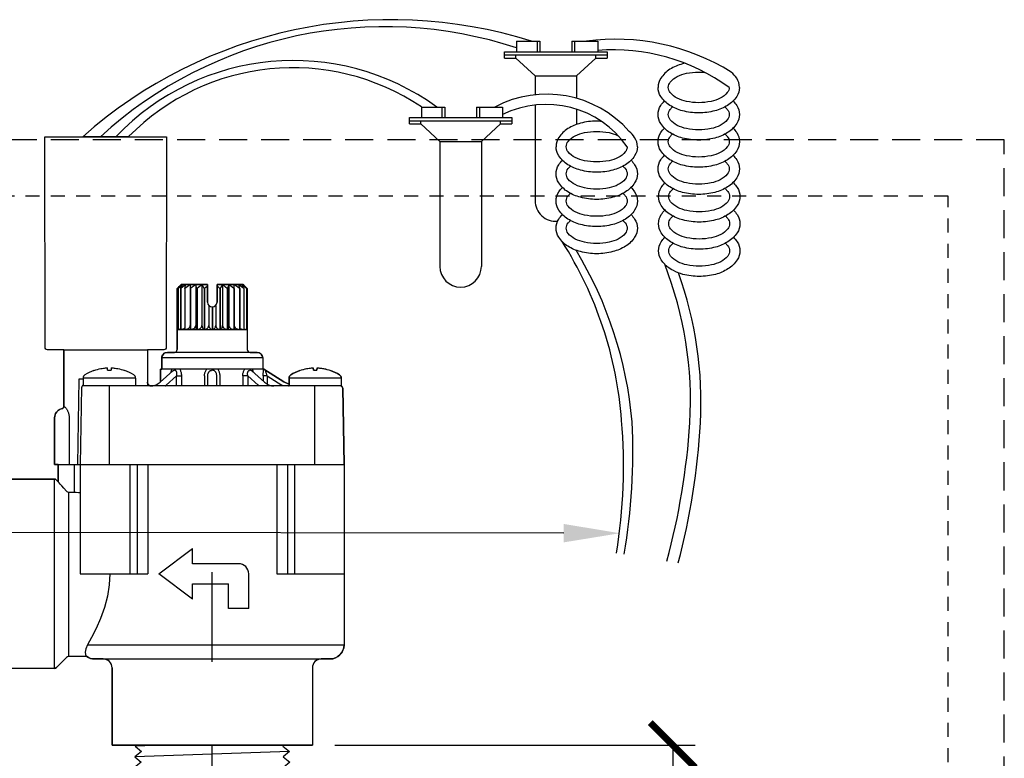
# Model space of a CAD drawing. Extents: x -2 to 114, y -6 to 28.
# Drawn here: x 105 to 114, y 21 to 28 of the extents above; entities that cross this region are included whole.
import ezdxf
from ezdxf import colors
from ezdxf.entities.mleader import LeaderData, LeaderLine
from ezdxf.enums import TextEntityAlignment as Align
from ezdxf.math import Vec2, Vec3

# ---------------------------------------------------------------- set-up
doc = ezdxf.new("R2010")
doc.units = 0
doc.header["$MEASUREMENT"] = 0
doc.linetypes.add('HIDDEN2', pattern=[0.1875, 0.125, -0.0625])
for name, color, linetype in [('HI-DETL-FINE', 249, 'Continuous'), ('HI-DETL-THIN', 1, 'Continuous'), ('HI-DIMS', 1, 'Continuous'), ('HI-PROD-FINE', 249, 'Continuous'), ('HI-PROD-OTLN', 3, 'Continuous'), ('HI-TEXT-STND', 2, 'Continuous')]:
    doc.layers.add(name, color=color, linetype=linetype)
doc.layers.add('HI-NPLT', color=252, linetype='HIDDEN2', plot=False)
doc.layers.add('REF', color=5, linetype='Continuous', plot=False)
doc.styles.add('HUNTER', font='ARIALN.TTF')
doc.styles.get("Standard").update_dxf_attribs({"font": 'arial.ttf'})
doc.dimstyles.new('HUNTER-METRIC', dxfattribs={"dimtxt": 0.125, "dimasz": 0.1, "dimexe": 0.05, "dimexo": 0.05, "dimgap": 0.09, "dimtad": 0, "dimtoh": 1, "dimdec": 3, "dimzin": 3, "dimdsep": 46, "dimlunit": 4, "dimtxsty": 'HUNTER', "dimblk": 'ARCHTICK', "dimcen": 0.1, "dimclrd": 249, "dimclre": 249, "dimclrt": 1, "dimadec": 4, "dimazin": 2, "dimtfac": 1, "dimtdec": 3, "dimtofl": 0, "dimtmove": 2, "dimatfit": 0, "dimfxl": 1, "dimfrac": 2, "dimtolj": 1, "dimtzin": 0, "dimarcsym": 0})

# ---------------------------------------------------------------- blocks, each defined once
blk = doc.blocks.new('_ARCHTICK')
at = {"color": 0, "linetype": 'ByBlock', "const_width": 0.15}
blk.add_lwpolyline([(-0.5, -0.5), (0.5, 0.5)], dxfattribs=at)
blk = doc.blocks.new('*D49')
at = {"layer": 'Defpoints', "color": 0, "transparency": 16777216}
for p in [(107.7315, 21.1027), (110.9442, 21.1027), (109.394, 8.3182)]:
    blk.add_point(p, dxfattribs=at)
at = {"layer": 'HI-DIMS', "color": 249, "lineweight": -2, "transparency": 16777216}
for p, q in [((107.9315, 21.1027), (111.1442, 21.1027)), ((110.9442, 21.1027), (110.9442, 20.8838)), ((110.9442, 8.3182), (110.9442, 12.4415)), ((109.594, 8.3182), (111.1442, 8.3182))]:
    blk.add_line(p, q, dxfattribs=at)
at = {"layer": 'HI-DIMS', "color": 249, "lineweight": -2, "transparency": 16777216, "xscale": 0.4, "yscale": 0.4, "zscale": 0.4}
for p, rotation in [((110.9442, 21.1027), 90), ((110.9442, 8.3182), 270)]:
    blk.add_blockref('_ARCHTICK', p, dxfattribs=dict(at, rotation=rotation))
at = {"layer": 'HI-DIMS', "color": 1, "transparency": 16777216, "insert": (110.889, 16.6626), "char_height": 0.5, "width": 8.12404, "attachment_point": 5, "rotation": 90, "style": 'HUNTER'}
blk.add_mtext('\\A1;MIN. 6" [15 CM] ABOVE LOWEST EMITTER OR AS REQUIRED BY LOCAL CODE', dxfattribs=at)
blk = doc.blocks.new('_TagCircle')
at = {"color": 0, "linetype": 'ByBlock', "lineweight": -2, "transparency": 16777216}
blk.add_circle((0, 0), 0.125, dxfattribs=at)
at = {"color": 0, "transparency": 16777216, "style": 'HUNTER'}
blk.add_attdef('TAGNUMBER', text='', height=0.125, dxfattribs=at).set_placement((0, -0.0625), align=Align.CENTER)

msp = doc.modelspace()

# ---------------------------------------------------------------- linework, layer by layer
at = {"layer": 'HI-DETL-FINE', "linetype": 'Continuous', "lineweight": 15}
msp.add_line((106.2431, 21.7199), (107.4361, 21.7199), dxfattribs=at)
at = {"layer": 'HI-DETL-FINE'}
for points in [[(106.2431, 21.7199), (106.1779, 21.6546), (106.2268, 21.6179), (106.1679, 21.5695), (106.2238, 21.5227), (106.1649, 21.4742), (106.2208, 21.4274), (106.162, 21.3798), (106.2179, 21.3322), (106.159, 21.2837), (106.2149, 21.237), (106.156, 21.1885), (106.2119, 21.1417), (106.153, 21.0933), (106.209, 21.0465), (106.1501, 20.998), (106.206, 20.9512), (106.1471, 20.9028), (106.1911, 20.8543), (106.1456, 20.8076)], [(106.1779, 21.6546), (107.471, 21.6841)], [(107.4361, 21.7199), (107.471, 21.6841), (107.4509, 21.6652), (107.5099, 21.6171), (107.4539, 21.57), (107.5128, 21.5218), (107.4569, 21.4747), (107.5158, 21.4266), (107.4598, 21.3795), (107.5188, 21.3314), (107.4628, 21.2843), (107.5217, 21.2361), (107.4658, 21.189), (107.5247, 21.1409), (107.4687, 21.0938), (107.5276, 21.0457), (107.4717, 20.9985), (107.5306, 20.9504), (107.4751, 20.9024), (107.5336, 20.8552)], [(107.5099, 21.6171), (106.1679, 21.5695)], [(106.1649, 21.4742), (107.5128, 21.5218)], [(107.5158, 21.4266), (106.162, 21.3798)], [(107.5188, 21.3314), (106.159, 21.2837)], [(107.5217, 21.2361), (106.156, 21.1885)], [(107.5247, 21.1409), (106.153, 21.0933)], [(107.5276, 21.0457), (106.1501, 20.998)]]:
    msp.add_lwpolyline(points, dxfattribs=at)
at = {"layer": 'HI-DETL-THIN'}
for p, q in [((109.5525, 27.3819), (109.5525, 27.2874)), ((109.5525, 27.3819), (109.7604, 27.3819)), ((109.7352, 27.3819), (109.7352, 27.2874)), ((109.7604, 27.3819), (109.7604, 27.2874)), ((110.0439, 27.3819), (110.277, 27.3819)), ((110.0439, 27.3819), (110.0439, 27.2874)), ((110.0691, 27.3819), (110.0691, 27.2874)), ((110.277, 27.3819), (110.277, 27.2874)), ((109.4453, 27.2307), (109.4453, 27.2874)), ((109.4453, 27.2874), (110.3589, 27.2874)), ((109.4453, 27.2591), (110.3589, 27.2591)), ((109.4453, 27.2307), (109.5468, 27.2307)), ((109.5468, 27.2307), (109.5468, 27.2591)), ((109.7172, 27.0732), (109.5468, 27.2307)), ((110.087, 27.0732), (110.2575, 27.2307)), ((110.2575, 27.2307), (110.2575, 27.2591)), ((110.2575, 27.2307), (110.3589, 27.2307)), ((110.3589, 27.2874), (110.3589, 27.2307)), ((109.7172, 27.0732), (109.7172, 26.9034)), ((109.7172, 27.0732), (110.087, 27.0732)), ((110.087, 27.0732), (110.087, 26.8716)), ((108.7034, 26.7943), (108.9114, 26.7943)), ((108.7034, 26.7943), (108.7034, 26.6998)), ((108.8862, 26.7943), (108.8862, 26.6998)), ((108.9114, 26.7943), (108.9114, 26.6998)), ((109.1949, 26.7943), (109.1949, 26.6998)), ((109.1949, 26.7943), (109.428, 26.7943)), ((109.2201, 26.7943), (109.2201, 26.6998)), ((109.428, 26.7943), (109.428, 26.6998)), ((109.7172, 26.8117), (109.7172, 25.9602)), ((110.087, 26.7748), (110.087, 26.6391)), ((108.5963, 26.6998), (109.5099, 26.6998)), ((108.5963, 26.6431), (108.5963, 26.6998)), ((109.5099, 26.6998), (109.5099, 26.6431)), ((108.5963, 26.6714), (109.5099, 26.6714)), ((108.5963, 26.6431), (108.6978, 26.6431)), ((108.6978, 26.6431), (108.6978, 26.6714)), ((108.8682, 26.4856), (108.6978, 26.6431)), ((109.238, 26.4856), (109.4085, 26.6431)), ((109.4085, 26.6431), (109.4085, 26.6714)), ((109.4085, 26.6431), (109.5099, 26.6431)), ((108.8682, 26.4856), (109.238, 26.4856)), ((108.8682, 26.4856), (108.8682, 25.3726)), ((109.238, 26.4856), (109.238, 25.3726))]:
    msp.add_line(p, q, dxfattribs=at)
for points in [[(111.0535, 27.184, 0.009996), (111.0311, 27.1787, 0.076738), (110.9196, 27.1305, 0.10715), (110.8377, 27.0504, 0.146762), (110.8134, 26.9694)], [(111.4473, 26.9694, -0.173871), (111.4307, 26.9231, -0.104353), (111.3678, 26.8728, -0.065282), (111.2857, 26.8442, -0.051428), (111.176, 26.8328, -0.051428), (111.0662, 26.8442, -0.065282), (110.9841, 26.8728, -0.104353), (110.9212, 26.9231, -0.173871), (110.9046, 26.9694, -0.173871), (110.9212, 27.0158, -0.104353), (110.9841, 27.066, -0.065282), (111.0662, 27.0947, -0.051428), (111.176, 27.106, -0.025778), (111.2313, 27.1031, -0.025778)], [(111.5385, 26.9694, 0.146762), (111.5143, 27.0504, 0.06775), (111.4663, 27.1053, 0.076738)], [(111.5385, 26.9694, -0.146762), (111.5143, 26.8885, -0.10715), (111.4323, 26.8083, -0.076738), (111.3208, 26.7602, -0.063733), (111.176, 26.7416, -0.063733), (111.0311, 26.7602, -0.076738), (110.9196, 26.8083, -0.10715), (110.8377, 26.8885, -0.146762), (110.8134, 26.9694, -0.146762)], [(111.5385, 26.727, -0.146762), (111.5143, 26.6461, -0.10715), (111.4323, 26.566, -0.076738), (111.3208, 26.5178, -0.063733), (111.176, 26.4992, -0.063733), (111.0311, 26.5178, -0.076738), (110.9196, 26.566, -0.10715), (110.8377, 26.6461, -0.146762), (110.8134, 26.727, -0.146762), (110.8377, 26.808, -0.04791), (110.8701, 26.8482, -0.076738)], [(111.4473, 26.727, -0.173871), (111.4307, 26.6807, -0.104353), (111.3678, 26.6305, -0.065282), (111.2857, 26.6018, -0.051428), (111.176, 26.5905, -0.051428), (111.0662, 26.6018, -0.065282), (110.9841, 26.6305, -0.104353), (110.9212, 26.6807, -0.173871), (110.9046, 26.727, -0.173871), (110.9212, 26.7734, -0.038842), (110.9422, 26.7952, -0.065282)], [(111.4097, 26.7952, -0.038842), (111.4307, 26.7734, -0.173871), (111.4473, 26.727, -0.173871)], [(111.4818, 26.8482, -0.04791), (111.5143, 26.808, -0.146762), (111.5385, 26.727, -0.146762)], [(110.3124, 26.6641, 0.052841), (110.2664, 26.6683, 0.063733), (110.1215, 26.6498, 0.076738), (110.01, 26.6016, 0.10715), (109.9281, 26.5215, 0.146762), (109.9038, 26.4405, 0.146762)], [(111.5385, 26.4847, -0.146762), (111.5143, 26.4037, -0.10715), (111.4323, 26.3236, -0.076738), (111.3208, 26.2754, -0.063733), (111.176, 26.2569, -0.063733), (111.0311, 26.2754, -0.076738), (110.9196, 26.3236, -0.10715), (110.8377, 26.4037, -0.146762), (110.8134, 26.4847, -0.146762), (110.8377, 26.5656, -0.04791), (110.8701, 26.6059, -0.076738)], [(111.4818, 26.6059, -0.04791), (111.5143, 26.5656, -0.146762), (111.5385, 26.4847, -0.146762)], [(110.5377, 26.4405, -0.173871), (110.5211, 26.3942, -0.104353), (110.4583, 26.344, -0.065282), (110.3761, 26.3153, -0.051428), (110.2664, 26.304, -0.051428), (110.1567, 26.3153, -0.065282), (110.0745, 26.344, -0.104353), (110.0116, 26.3942, -0.173871), (109.995, 26.4405, -0.173871), (110.0116, 26.4869, -0.104353), (110.0745, 26.5371, -0.065282), (110.1567, 26.5658, -0.051428), (110.2664, 26.5771, -0.051428), (110.3761, 26.5658, -0.059594), (110.4514, 26.5405, -0.104353)], [(110.6289, 26.4405, 0.146762), (110.6047, 26.5215, 0.06775), (110.5567, 26.5764, 0.076738)], [(111.4473, 26.4847, -0.173871), (111.4307, 26.4383, -0.104353), (111.3678, 26.3881, -0.065282), (111.2857, 26.3594, -0.051428), (111.176, 26.3481, -0.051428), (111.0662, 26.3594, -0.065282), (110.9841, 26.3881, -0.104353), (110.9212, 26.4383, -0.173871), (110.9046, 26.4847, -0.173871), (110.9212, 26.531, -0.038842), (110.9422, 26.5528, -0.065282)], [(111.4097, 26.5528, -0.038842), (111.4307, 26.531, -0.173871), (111.4473, 26.4847, -0.173871)], [(110.6289, 26.4405, -0.146762), (110.6047, 26.3596, -0.10715), (110.5228, 26.2795, -0.076738), (110.4112, 26.2313, -0.063733), (110.2664, 26.2128, -0.063733), (110.1215, 26.2313, -0.076738), (110.01, 26.2795, -0.10715), (109.9281, 26.3596, -0.146762), (109.9038, 26.4405, -0.146762)], [(111.5385, 26.2423, -0.146762), (111.5143, 26.1614, -0.10715), (111.4323, 26.0812, -0.076738), (111.3208, 26.033, -0.063733), (111.176, 26.0145, -0.063733), (111.0311, 26.033, -0.076738), (110.9196, 26.0812, -0.10715), (110.8377, 26.1614, -0.146762), (110.8134, 26.2423, -0.146762), (110.8377, 26.3232, -0.04791), (110.8701, 26.3635, -0.076738)], [(111.4818, 26.3635, -0.04791), (111.5143, 26.3232, -0.146762), (111.5385, 26.2423, -0.146762)], [(110.6289, 26.1982, -0.146762), (110.6047, 26.1172, -0.10715), (110.5228, 26.0371, -0.076738), (110.4112, 25.9889, -0.063733), (110.2664, 25.9704, -0.063733), (110.1215, 25.9889, -0.076738), (110.01, 26.0371, -0.10715), (109.9281, 26.1172, -0.146762), (109.9038, 26.1982, -0.146762), (109.9281, 26.2791, -0.04791), (109.9605, 26.3194, -0.076738)], [(110.5377, 26.1982, -0.173871), (110.5211, 26.1518, -0.104353), (110.4583, 26.1016, -0.065282), (110.3761, 26.0729, -0.051428), (110.2664, 26.0616, -0.051428), (110.1567, 26.0729, -0.065282), (110.0745, 26.1016, -0.104353), (110.0116, 26.1518, -0.173871), (109.995, 26.1982, -0.173871), (110.0116, 26.2445, -0.038842), (110.0326, 26.2663, -0.065282)], [(110.5002, 26.2663, -0.038842), (110.5211, 26.2445, -0.173871), (110.5377, 26.1982, -0.173871)], [(110.5722, 26.3194, -0.04791), (110.6047, 26.2791, -0.146762), (110.6289, 26.1982, -0.146762)], [(111.4473, 26.2423, -0.173871), (111.4307, 26.196, -0.104353), (111.3678, 26.1457, -0.065282), (111.2857, 26.117, -0.051428), (111.176, 26.1057, -0.051428), (111.0662, 26.117, -0.065282), (110.9841, 26.1457, -0.104353), (110.9212, 26.196, -0.173871), (110.9046, 26.2423, -0.173871), (110.9212, 26.2886, -0.038842), (110.9422, 26.3104, -0.065282)], [(111.4097, 26.3104, -0.038842), (111.4307, 26.2886, -0.173871), (111.4473, 26.2423, -0.173871)], [(110.6289, 25.9558, -0.146762), (110.6047, 25.8749, -0.10715), (110.5228, 25.7947, -0.076738), (110.4112, 25.7465, -0.063733), (110.2664, 25.728, -0.063733), (110.1215, 25.7465, -0.076738), (110.01, 25.7947, -0.10715), (109.9281, 25.8749, -0.146762), (109.9038, 25.9558, -0.146762), (109.9281, 26.0367, -0.04791), (109.9605, 26.077, -0.076738)], [(110.5722, 26.077, -0.04791), (110.6047, 26.0367, -0.146762), (110.6289, 25.9558, -0.146762)], [(111.5427, 25.9957, -0.146762), (111.5185, 25.9148, -0.10715), (111.4365, 25.8346, -0.076738), (111.325, 25.7864, -0.063733), (111.1802, 25.7679, -0.063733), (111.0353, 25.7864, -0.076738), (110.9238, 25.8346, -0.10715), (110.8419, 25.9148, -0.146762), (110.8176, 25.9957, -0.146762), (110.8419, 26.0766, -0.04791), (110.8743, 26.1169, -0.076738)], [(111.486, 26.1169, -0.04791), (111.5185, 26.0766, -0.146762), (111.5427, 25.9957, -0.146762)], [(110.5377, 25.9558, -0.173871), (110.5211, 25.9095, -0.104353), (110.4583, 25.8592, -0.065282), (110.3761, 25.8305, -0.051428), (110.2664, 25.8192, -0.051428), (110.1567, 25.8305, -0.065282), (110.0745, 25.8592, -0.104353), (110.0116, 25.9095, -0.173871), (109.995, 25.9558, -0.173871), (110.0116, 26.0021, -0.038842), (110.0326, 26.0239, -0.065282)], [(110.5002, 26.0239, -0.038842), (110.5211, 26.0021, -0.173871), (110.5377, 25.9558, -0.173871)], [(111.4515, 25.9957, -0.173871), (111.4349, 25.9494, -0.104353), (111.372, 25.8991, -0.065282), (111.2899, 25.8704, -0.051428), (111.1802, 25.8591, -0.051428), (111.0704, 25.8704, -0.065282), (110.9883, 25.8991, -0.104353), (110.9254, 25.9494, -0.173871), (110.9088, 25.9957, -0.173871), (110.9254, 26.042, -0.038842), (110.9464, 26.0638, -0.065282)], [(111.4139, 26.0638, -0.038842), (111.4349, 26.042, -0.173871), (111.4515, 25.9957, -0.173871)], [(110.6289, 25.7134, -0.146762), (110.6047, 25.6325, -0.10715), (110.5228, 25.5523, -0.076738), (110.4112, 25.5042, -0.063733), (110.2664, 25.4856, -0.063733), (110.1215, 25.5042, -0.076738), (110.01, 25.5523, -0.10715), (109.9281, 25.6325, -0.146762), (109.9038, 25.7134, -0.146762), (109.9281, 25.7944, -0.04791), (109.9605, 25.8346, -0.076738)], [(110.5722, 25.8346, -0.04791), (110.6047, 25.7944, -0.146762), (110.6289, 25.7134, -0.146762)], [(111.5427, 25.7533, -0.146762), (111.5185, 25.6724, -0.10715), (111.4365, 25.5923, -0.076738), (111.325, 25.5441, -0.063733), (111.1802, 25.5255, -0.063733), (111.0353, 25.5441, -0.076738), (110.9238, 25.5923, -0.10715), (110.8419, 25.6724, -0.146762), (110.8176, 25.7533, -0.146762), (110.8419, 25.8343, -0.04791), (110.8743, 25.8745, -0.076738)], [(111.4515, 25.7533, -0.173871), (111.4349, 25.707, -0.104353), (111.372, 25.6568, -0.065282), (111.2899, 25.6281, -0.051428), (111.1802, 25.6167, -0.051428), (111.0704, 25.6281, -0.065282), (110.9883, 25.6568, -0.104353), (110.9254, 25.707, -0.173871), (110.9088, 25.7533, -0.173871), (110.9254, 25.7997, -0.038842), (110.9464, 25.8214, -0.065282)], [(111.4139, 25.8214, -0.038842), (111.4349, 25.7997, -0.173871), (111.4515, 25.7533, -0.173871)], [(111.486, 25.8745, -0.04791), (111.5185, 25.8343, -0.146762), (111.5427, 25.7533, -0.146762)], [(110.5377, 25.7134, -0.173871), (110.5211, 25.6671, -0.104353), (110.4583, 25.6168, -0.065282), (110.3761, 25.5882, -0.051428), (110.2664, 25.5768, -0.051428), (110.1567, 25.5882, -0.065282), (110.0745, 25.6168, -0.104353), (110.0116, 25.6671, -0.173871), (109.995, 25.7134, -0.173871), (110.0116, 25.7597, -0.038842), (110.0326, 25.7815, -0.065282)], [(110.5002, 25.7815, -0.038842), (110.5211, 25.7597, -0.173871), (110.5377, 25.7134, -0.173871)], [(110.8729, 25.3912, -0.046055), (110.8419, 25.43, -0.146762), (110.8176, 25.5109, -0.146762), (110.8419, 25.5919, -0.04791), (110.8743, 25.6321)], [(111.486, 25.6321, -0.04791), (111.5185, 25.5919, -0.146762), (111.5427, 25.5109, -0.146762)], [(111.4515, 25.5109, -0.173871), (111.4349, 25.4646, -0.104353), (111.372, 25.4144, -0.065282), (111.2899, 25.3857, -0.051428), (111.1802, 25.3744, -0.051428), (111.0704, 25.3857, -0.065282), (110.9883, 25.4144, -0.104353), (110.9254, 25.4646, -0.173871), (110.9088, 25.5109, -0.173871), (110.9254, 25.5573, -0.038842), (110.9464, 25.5791, -0.065282)], [(111.4139, 25.5791, -0.038842), (111.4349, 25.5573, -0.173871), (111.4515, 25.5109, -0.173871)], [(111.5427, 25.5109, -0.146762), (111.5185, 25.43, -0.10715), (111.4365, 25.3499, -0.076738), (111.325, 25.3017, -0.063733), (111.1802, 25.2832, -0.063733), (111.0353, 25.3017, -0.115623), (110.8745, 25.3864, -0.025874)]]:
    msp.add_lwpolyline(points, format="xyb", dxfattribs=at)
for centre, radius, start, end in [((108.4377, 23.4197), 4.1536, 72.54344, 131.52575), ((108.3736, 23.7523), 3.7581, 71.71912, 132.35021), ((110.4353, 25.4458), 1.9536, 58.14918, 97.68159), ((110.4125, 25.5389), 1.7656, 54.11721, 94.40081), ((107.5626, 25.033), 2.1761, 54.03313, 136.53615), ((107.5577, 25.0924), 2.0519, 56.04315, 135.51117), ((109.8194, 25.9247), 0.984, 41.474, 117.91137), ((109.8169, 25.9395), 0.8778, 34.80205, 116.30171), ((109.9021, 25.9602), 0.1849, 180, 274.85354), ((107.0264, 23.7336), 3.4726, 4.39099, 32.41182), ((107.0575, 23.6829), 3.5372, 4.92088, 31.22418), ((109.0531, 25.3726), 0.1849, 180, 0), ((107.7386, 24.1697), 3.3639, 356.71926, 21.29119), ((107.7795, 24.1623), 3.4165, 356.89412, 19.70161), ((105.6037, 23.5961), 4.9017, 350.83976, 4.71931), ((105.2322, 23.7144), 5.3564, 350.22347, 2.91027), ((104.8255, 24.3868), 6.2849, 344.84212, 356.26317), ((104.8946, 24.3362), 6.3067, 345.21912, 356.73721)]:
    msp.add_arc(centre, radius, start, end, dxfattribs=at)
at = {"layer": 'HI-NPLT', "ltscale": 2}
msp.add_lwpolyline([(84.9, 26.5), (84.9, -2.5), (113.9, -2.5), (113.9, 26.5)], close=True, dxfattribs=at)
at = {"layer": 'HI-NPLT'}
msp.add_lwpolyline([(85.4, 26), (85.4, -2), (113.4, -2), (113.4, 26)], close=True, dxfattribs=at)
at = {"layer": 'HI-PROD-FINE'}
for p, q in [((106.5303, 25.179), (106.562, 25.2107)), ((106.5542, 25.1997), (106.5638, 25.2107)), ((106.7965, 25.2107), (106.562, 25.2107)), ((106.643, 25.2107), (106.643, 25.1752)), ((106.6915, 25.2107), (106.6915, 24.8463)), ((106.7474, 25.2107), (106.7474, 24.8463)), ((106.7965, 25.0532), (106.7965, 25.2107)), ((106.8815, 25.2107), (106.8815, 25.0532)), ((107.116, 25.2107), (106.8815, 25.2107)), ((106.9304, 25.2107), (106.9304, 24.8463)), ((106.9863, 25.2107), (106.9863, 24.8463)), ((107.0348, 25.1752), (107.0348, 25.2107)), ((107.1263, 25.1997), (107.1143, 25.2107)), ((107.1478, 25.179), (107.116, 25.2107)), ((106.5394, 25.1879), (106.5265, 25.1752)), ((106.5265, 25.1752), (106.5265, 24.6307)), ((106.534, 25.1752), (106.5346, 25.1752)), ((106.534, 25.1752), (106.534, 24.8107)), ((106.5346, 25.1752), (106.5346, 24.8107)), ((106.5568, 25.1752), (106.558, 25.1752)), ((106.5568, 25.1752), (106.5568, 24.8107)), ((106.558, 25.1752), (106.558, 24.8107)), ((106.5938, 25.1752), (106.5954, 25.1752)), ((106.5938, 25.1752), (106.5938, 24.8107)), ((106.5954, 25.1752), (106.5954, 24.8107)), ((106.643, 25.1752), (106.6451, 25.1752)), ((106.643, 25.1752), (106.643, 24.8107)), ((106.6451, 25.1752), (106.6451, 24.8107)), ((106.7021, 25.1752), (106.7045, 25.1752)), ((106.7021, 25.1752), (106.7021, 24.8107)), ((106.7045, 25.1752), (106.7045, 24.8107)), ((106.768, 25.1752), (106.7706, 25.1752)), ((106.768, 25.1752), (106.768, 24.8107)), ((106.7706, 25.1752), (106.7706, 24.8107)), ((106.9071, 25.1752), (106.9097, 25.1752)), ((106.9071, 25.1752), (106.9071, 24.8107)), ((106.9097, 25.1752), (106.9097, 24.8107)), ((106.9733, 25.1752), (106.9757, 25.1752)), ((106.9733, 25.1752), (106.9733, 24.8107)), ((106.9757, 25.1752), (106.9757, 24.8107)), ((107.0328, 25.1752), (107.0348, 25.1752)), ((107.0328, 25.1752), (107.0328, 24.8107)), ((107.0348, 25.1752), (107.0348, 24.8107)), ((107.0805, 25.1879), (107.0841, 25.1752)), ((107.0825, 25.1752), (107.0841, 25.1752)), ((107.0825, 25.1752), (107.0825, 24.8107)), ((107.0841, 25.1752), (107.0841, 24.8107)), ((107.12, 25.1752), (107.1211, 25.1752)), ((107.12, 25.1752), (107.12, 24.8107)), ((107.1211, 25.1752), (107.1211, 24.8107)), ((107.1434, 25.1752), (107.144, 25.1752)), ((107.1434, 25.1752), (107.1434, 24.8107)), ((107.144, 25.1752), (107.144, 24.8107)), ((107.1515, 25.1752), (107.1515, 24.6307)), ((106.8079, 25.0244), (106.8079, 24.8463)), ((106.8699, 25.024), (106.8699, 24.8463)), ((106.8376, 25.0108), (106.8376, 24.8107)), ((106.8402, 25.0108), (106.8402, 24.8107)), ((106.5265, 24.8107), (106.5339, 24.8117)), ((106.5265, 24.8107), (106.534, 24.8107)), ((106.5346, 24.8107), (106.5568, 24.8107)), ((106.5545, 24.815), (106.5568, 24.8164)), ((106.558, 24.8107), (106.5938, 24.8107)), ((106.5954, 24.8107), (106.643, 24.8107)), ((106.6451, 24.8107), (106.7021, 24.8107)), ((106.7045, 24.8107), (106.768, 24.8107)), ((106.7706, 24.8107), (106.8376, 24.8107)), ((106.8402, 24.8107), (106.9071, 24.8107)), ((106.9097, 24.8107), (106.9733, 24.8107)), ((106.9757, 24.8107), (107.0328, 24.8107)), ((107.0348, 24.8107), (107.0825, 24.8107)), ((107.0841, 24.8107), (107.12, 24.8107)), ((107.1211, 24.8164), (107.1232, 24.8152)), ((107.1211, 24.8107), (107.1434, 24.8107)), ((107.144, 24.8107), (107.1515, 24.8107)), ((105.5165, 24.6297), (105.5165, 24.1238)), ((105.5165, 24.6297), (106.2615, 24.6297)), ((105.5165, 24.6297), (106.2615, 24.6297)), ((106.2615, 24.6297), (106.2615, 24.3407)), ((107.239, 24.6057), (106.439, 24.6057)), ((106.389, 24.5557), (106.389, 24.4557)), ((107.289, 24.5557), (106.389, 24.5557)), ((107.289, 24.5557), (107.289, 24.4557)), ((105.7838, 24.4439), (105.7838, 24.4441)), ((105.9061, 24.446), (105.9042, 24.4676)), ((105.9389, 24.4676), (105.9371, 24.446)), ((106.0594, 24.4441), (106.0594, 24.4439)), ((106.3735, 24.3403), (106.4865, 24.4402)), ((106.379, 24.4557), (106.379, 24.3452)), ((107.299, 24.4557), (106.379, 24.4557)), ((107.1916, 24.4402), (107.3046, 24.3403)), ((107.4782, 24.3437), (107.299, 24.4557)), ((107.6187, 24.4439), (107.6187, 24.4441)), ((107.741, 24.446), (107.7391, 24.4676)), ((107.7739, 24.4676), (107.772, 24.446)), ((107.8943, 24.4441), (107.8943, 24.4439)), ((105.6489, 24.3657), (105.638, 23.6057)), ((105.6883, 24.3657), (105.6489, 24.3657)), ((105.6883, 24.3757), (105.6883, 24.3057)), ((106.1548, 24.3757), (105.6883, 24.3757)), ((106.1548, 24.3757), (106.1548, 24.3057)), ((106.2615, 24.3407), (106.2615, 24.3407)), ((106.5214, 24.3962), (106.4285, 24.3141)), ((106.5214, 24.3962), (106.5668, 24.3962)), ((106.5214, 24.3057), (106.5214, 24.3962)), ((106.5668, 24.3057), (106.5668, 24.3962)), ((106.7693, 24.3962), (106.7693, 24.3057)), ((106.799, 24.3057), (106.799, 24.3962)), ((106.879, 24.3057), (106.879, 24.3962)), ((106.9087, 24.3057), (106.9087, 24.3962)), ((107.1567, 24.3962), (107.1113, 24.3962)), ((107.1113, 24.3962), (107.1113, 24.3057)), ((107.1567, 24.3962), (107.1567, 24.3057)), ((107.1567, 24.3962), (107.2496, 24.3141)), ((107.2937, 24.3962), (107.2937, 24.3499)), ((107.3283, 24.3962), (107.2937, 24.3962)), ((107.3283, 24.3962), (107.3283, 24.323)), ((107.3283, 24.3962), (107.4597, 24.3141)), ((107.4782, 24.3437), (107.4782, 24.3437)), ((107.5233, 24.3757), (107.5233, 24.3057)), ((107.9898, 24.3757), (107.5233, 24.3757)), ((107.9898, 24.3757), (107.9898, 24.3057)), ((105.664, 23.6057), (105.6761, 24.2953)), ((107.9898, 24.3057), (105.6883, 24.3057)), ((105.924, 23.6057), (105.924, 24.3057)), ((106.2931, 24.3059), (106.2897, 24.3064)), ((106.2898, 24.3057), (106.2996, 24.3062)), ((106.2933, 24.3059), (106.2931, 24.3059)), ((107.3785, 24.3062), (107.3882, 24.3057)), ((107.5181, 24.3057), (107.5198, 24.3063)), ((107.5198, 24.3063), (107.5233, 24.3072)), ((107.754, 23.6057), (107.754, 24.3057)), ((108.014, 23.6057), (108.0022, 24.2861)), ((105.4335, 24.0227), (105.4335, 23.6057)), ((105.563, 24.0227), (105.563, 23.6057)), ((105.4335, 23.6057), (108.0165, 23.6057)), ((105.466, 23.6057), (105.466, 23.4517)), ((105.6081, 23.6057), (105.6081, 23.3551)), ((105.6616, 23.6057), (105.6616, 22.6307)), ((106.1054, 23.6057), (106.1054, 22.6307)), ((106.1687, 23.6057), (106.1687, 22.6307)), ((106.2644, 23.6057), (106.2644, 22.6307)), ((107.4137, 23.6057), (107.4137, 22.6307)), ((107.5094, 23.6057), (107.5094, 22.6307)), ((107.5727, 23.6057), (107.5727, 22.6307)), ((108.0165, 23.6057), (108.0165, 22.6307)), ((105.4296, 23.4757), (104.551, 23.4757)), ((105.4296, 23.4757), (105.4296, 21.7857)), ((105.466, 23.4517), (105.4508, 23.467)), ((105.5602, 21.8915), (105.5602, 23.357)), ((106.364, 22.6307), (106.664, 22.8557)), ((106.664, 22.7207), (106.664, 22.8557)), ((107.074, 22.7207), (106.664, 22.7207)), ((105.6616, 22.6307), (106.2644, 22.6307)), ((106.664, 22.4057), (106.364, 22.6307)), ((107.164, 22.3207), (107.164, 22.6307)), ((107.4137, 22.6307), (108.0165, 22.6307)), ((108.014, 22.6307), (108.014, 21.9957)), ((106.664, 22.4057), (106.664, 22.5407)), ((106.664, 22.5407), (106.984, 22.5407)), ((106.984, 22.3207), (106.984, 22.5407)), ((107.164, 22.3207), (106.984, 22.3207)), ((105.7267, 21.9957), (108.014, 21.9957)), ((105.539, 21.8827), (105.4508, 21.7945)), ((105.7201, 21.8915), (105.5602, 21.8915)), ((105.4296, 21.7857), (104.551, 21.7857)), ((105.9465, 21.7907), (105.9465, 21.1027)), ((107.7315, 21.7907), (107.7315, 21.1027))]:
    msp.add_line(p, q, dxfattribs=at)
for points in [[(106.534, 25.1752), (106.5443, 25.1879), (106.5542, 25.1997)], [(106.5775, 25.2107), (106.5638, 25.1997), (106.5495, 25.1879), (106.5346, 25.1752)], [(106.5638, 25.2107), (106.5518, 25.1997), (106.5394, 25.1879)], [(106.5568, 25.1752), (106.564, 25.1879), (106.5709, 25.1997), (106.5775, 25.2107)], [(106.6044, 25.2107), (106.5895, 25.1997), (106.574, 25.1879), (106.558, 25.1752)], [(106.5938, 25.1752), (106.5974, 25.1879), (106.601, 25.1997), (106.6044, 25.2107)], [(106.643, 25.2107), (106.6278, 25.1997), (106.6119, 25.1879), (106.5954, 25.1752)], [(106.6915, 25.2107), (106.6766, 25.1997), (106.6611, 25.1879), (106.6451, 25.1752)], [(106.7021, 25.1752), (106.6984, 25.1879), (106.6949, 25.1997), (106.6915, 25.2107)], [(106.7474, 25.2107), (106.7336, 25.1997), (106.7193, 25.1879), (106.7045, 25.1752)], [(106.768, 25.1752), (106.7609, 25.1879), (106.754, 25.1997), (106.7474, 25.2107)], [(106.7965, 25.2003), (106.7838, 25.1882), (106.7706, 25.1752)], [(106.9071, 25.1752), (106.8941, 25.1881), (106.8815, 25.2)], [(106.9304, 25.2107), (106.9238, 25.1997), (106.9169, 25.1879), (106.9097, 25.1752)], [(106.9733, 25.1752), (106.9585, 25.1879), (106.9442, 25.1997), (106.9304, 25.2107)], [(106.9863, 25.2107), (106.9829, 25.1997), (106.9794, 25.1879), (106.9757, 25.1752)], [(107.0328, 25.1752), (107.0167, 25.1879), (107.0012, 25.1997), (106.9863, 25.2107)], [(107.0825, 25.1752), (107.066, 25.1879), (107.0501, 25.1997), (107.0348, 25.2107)], [(107.0735, 25.2107), (107.0769, 25.1997), (107.0805, 25.1879)], [(107.12, 25.1752), (107.1039, 25.1879), (107.0884, 25.1997), (107.0735, 25.2107)], [(107.1211, 25.1752), (107.114, 25.1879), (107.1071, 25.1997), (107.1005, 25.2107)], [(107.1434, 25.1752), (107.1286, 25.1879), (107.1143, 25.1997), (107.1005, 25.2107)], [(107.1143, 25.2107), (107.1238, 25.1997), (107.1337, 25.1879), (107.1438, 25.1755)], [(107.1515, 25.1752), (107.1387, 25.1879), (107.1263, 25.1997)], [(106.5954, 24.8107), (106.6069, 24.8119), (106.6174, 24.815), (106.6264, 24.8196), (106.6335, 24.8253), (106.6388, 24.8319), (106.642, 24.8392), (106.643, 24.8461)], [(106.6451, 24.8107), (106.6565, 24.8119), (106.667, 24.8152), (106.6758, 24.82), (106.6827, 24.8258), (106.6876, 24.8323), (106.6906, 24.8393), (106.6915, 24.8463)], [(106.6915, 24.8463), (106.6917, 24.8393), (106.6924, 24.8323), (106.6935, 24.8257), (106.6951, 24.8199), (106.6971, 24.8152), (106.6995, 24.8119), (106.7021, 24.8107)], [(106.7045, 24.8107), (106.7149, 24.8119), (106.7243, 24.815), (106.7324, 24.8196), (106.7388, 24.8253), (106.7436, 24.8319), (106.7465, 24.8392), (106.7474, 24.8463)], [(106.7474, 24.8463), (106.7478, 24.8393), (106.7491, 24.8323), (106.7514, 24.8257), (106.7544, 24.8199), (106.7583, 24.8152), (106.7629, 24.8119), (106.768, 24.8107)], [(106.7706, 24.8107), (106.7796, 24.8119), (106.7878, 24.815), (106.7948, 24.8196), (106.8004, 24.8253), (106.8046, 24.8319), (106.8071, 24.8392), (106.8079, 24.8463)], [(106.8079, 24.8463), (106.8085, 24.8394), (106.8103, 24.8326), (106.8134, 24.8261), (106.8177, 24.8202), (106.8233, 24.8153), (106.8301, 24.812), (106.8376, 24.8107)], [(106.8402, 24.8107), (106.8474, 24.8119), (106.8539, 24.815), (106.8595, 24.8196), (106.864, 24.8253), (106.8673, 24.8319), (106.8693, 24.8392), (106.8699, 24.8463)], [(106.8699, 24.8463), (106.8707, 24.8393), (106.873, 24.8323), (106.877, 24.8257), (106.8826, 24.8199), (106.8896, 24.8152), (106.8979, 24.8119), (106.9071, 24.8107)], [(106.9097, 24.8107), (106.9147, 24.8119), (106.9193, 24.815), (106.9232, 24.8196), (106.9263, 24.8253), (106.9286, 24.8319), (106.93, 24.8392), (106.9304, 24.8463)], [(106.9304, 24.8463), (106.9313, 24.8393), (106.934, 24.8323), (106.9386, 24.8257), (106.945, 24.8199), (106.9531, 24.8152), (106.9627, 24.8119), (106.9733, 24.8107)], [(106.9757, 24.8107), (106.9783, 24.8119), (106.9806, 24.815), (106.9826, 24.8196), (106.9842, 24.8253), (106.9854, 24.8319), (106.9861, 24.8392), (106.9863, 24.8463)], [(106.9863, 24.8463), (106.9872, 24.8394), (106.9901, 24.8325), (106.995, 24.8259), (107.0019, 24.82), (107.0108, 24.8152), (107.0213, 24.8119), (107.0328, 24.8107)], [(107.0348, 24.8463), (107.0358, 24.8393), (107.0388, 24.8323), (107.044, 24.8257), (107.0511, 24.8199), (107.06, 24.8152), (107.0707, 24.8119), (107.0825, 24.8107)], [(106.5346, 24.8107), (106.5449, 24.8119), (106.5545, 24.815)], [(106.558, 24.8107), (106.5692, 24.8119), (106.5794, 24.815), (106.5881, 24.8196), (106.5938, 24.8242)], [(107.0841, 24.8243), (107.0894, 24.8199), (107.0981, 24.8152), (107.1085, 24.8119), (107.12, 24.8107)], [(107.1232, 24.8152), (107.1328, 24.8119), (107.1434, 24.8107)], [(105.7838, 24.4439), (105.8009, 24.4496), (105.8167, 24.4542), (105.8313, 24.4578), (105.8448, 24.4607), (105.8572, 24.4629), (105.8686, 24.4645), (105.879, 24.4658), (105.8884, 24.4666), (105.8968, 24.4672), (105.9042, 24.4676)], [(105.9061, 24.446), (105.9164, 24.4463), (105.9267, 24.4463), (105.9371, 24.446)], [(105.9389, 24.4676), (105.9467, 24.4672), (105.9552, 24.4666), (105.9646, 24.4657), (105.9749, 24.4645), (105.9863, 24.4628), (105.9988, 24.4606), (106.0122, 24.4577), (106.0268, 24.4541), (106.0425, 24.4496), (106.0594, 24.4439)], [(106.4711, 24.4266), (106.4719, 24.4305), (106.4735, 24.4364), (106.4752, 24.4419), (106.4772, 24.4469), (106.4793, 24.4515), (106.4816, 24.4557)], [(106.4865, 24.4402), (106.4867, 24.4404), (106.4887, 24.442), (106.4907, 24.4433), (106.4927, 24.4442), (106.4947, 24.4449), (106.4966, 24.4453), (106.4985, 24.4455)], [(106.5058, 24.4455), (106.4985, 24.4455)], [(106.5214, 24.3962), (106.5227, 24.4024), (106.5235, 24.4082), (106.5239, 24.4136), (106.5239, 24.4185), (106.5235, 24.423), (106.5228, 24.4269), (106.5219, 24.4304), (106.5208, 24.4335), (106.5195, 24.4362), (106.5181, 24.4384), (106.5166, 24.4404), (106.515, 24.442), (106.5133, 24.4433), (106.5115, 24.4442), (106.5096, 24.4449), (106.5078, 24.4453), (106.5058, 24.4455)], [(106.5668, 24.3962), (106.5666, 24.4035), (106.566, 24.4107), (106.5649, 24.4177), (106.5636, 24.4243), (106.5618, 24.4305), (106.5598, 24.4364), (106.5576, 24.4419), (106.5551, 24.4469), (106.5524, 24.4515), (106.5495, 24.4557)], [(106.7693, 24.3962), (106.7696, 24.4035), (106.7704, 24.4107), (106.7716, 24.4177), (106.7734, 24.4243), (106.7755, 24.4305), (106.778, 24.4364), (106.7808, 24.4419), (106.7839, 24.4469), (106.7873, 24.4515), (106.791, 24.4557)], [(106.799, 24.3962), (106.7993, 24.4024), (106.8, 24.4082), (106.8011, 24.4136), (106.8025, 24.4185), (106.8042, 24.423), (106.8062, 24.4269), (106.8083, 24.4304), (106.8106, 24.4335), (106.8129, 24.4362), (106.8154, 24.4385), (106.8179, 24.4404), (106.8205, 24.442), (106.8231, 24.4433), (106.8258, 24.4442), (106.8285, 24.4449), (106.8311, 24.4453), (106.8338, 24.4455)], [(106.8442, 24.4455), (106.8338, 24.4455)], [(106.879, 24.3962), (106.8788, 24.4024), (106.8781, 24.4082), (106.877, 24.4136), (106.8756, 24.4185), (106.8738, 24.423), (106.8719, 24.4269), (106.8698, 24.4304), (106.8675, 24.4335), (106.8652, 24.4362), (106.8627, 24.4384), (106.8602, 24.4404), (106.8576, 24.442), (106.855, 24.4433), (106.8523, 24.4442), (106.8496, 24.4449), (106.8469, 24.4453), (106.8442, 24.4455)], [(106.9087, 24.3962), (106.9085, 24.4035), (106.9077, 24.4107), (106.9064, 24.4177), (106.9047, 24.4243), (106.9026, 24.4305), (106.9001, 24.4364), (106.8973, 24.4419), (106.8941, 24.4469), (106.8907, 24.4515), (106.8871, 24.4557)], [(107.1113, 24.3962), (107.1115, 24.4035), (107.1121, 24.4107), (107.1131, 24.4177), (107.1145, 24.4243), (107.1162, 24.4305), (107.1182, 24.4364), (107.1205, 24.4419), (107.123, 24.4469), (107.1257, 24.4515), (107.1285, 24.4557)], [(107.1567, 24.3962), (107.1554, 24.4024), (107.1546, 24.4082), (107.1542, 24.4136), (107.1542, 24.4185), (107.1546, 24.423), (107.1552, 24.4269), (107.1562, 24.4304), (107.1573, 24.4335), (107.1585, 24.4362), (107.16, 24.4385), (107.1615, 24.4404), (107.1631, 24.442), (107.1648, 24.4433), (107.1666, 24.4442), (107.1684, 24.4449), (107.1703, 24.4453), (107.1722, 24.4455)], [(107.1796, 24.4455), (107.1722, 24.4455)], [(107.1916, 24.4402), (107.1914, 24.4404), (107.1893, 24.442), (107.1873, 24.4433), (107.1854, 24.4442), (107.1834, 24.4449), (107.1815, 24.4453), (107.1796, 24.4455)], [(107.2069, 24.4266), (107.2061, 24.4305), (107.2046, 24.4364), (107.2029, 24.4419), (107.2009, 24.4469), (107.1988, 24.4515), (107.1965, 24.4557)], [(107.2937, 24.3962), (107.2938, 24.4035), (107.2939, 24.4107), (107.2941, 24.4177), (107.2943, 24.4243), (107.2946, 24.4305), (107.295, 24.4364), (107.2953, 24.4419), (107.2957, 24.4469), (107.2961, 24.4515), (107.2965, 24.4557)], [(107.3283, 24.3962), (107.3262, 24.4024), (107.3243, 24.4082), (107.3227, 24.4136), (107.3213, 24.4185), (107.3201, 24.423), (107.3191, 24.4269), (107.3182, 24.4304), (107.3176, 24.4335), (107.317, 24.4362), (107.3165, 24.4385), (107.3162, 24.4404), (107.3159, 24.442), (107.3157, 24.4433), (107.3155, 24.4442), (107.3155, 24.4449), (107.3154, 24.4453), (107.3155, 24.4455)], [(107.6187, 24.4439), (107.6358, 24.4496), (107.6517, 24.4542), (107.6663, 24.4578), (107.6797, 24.4607), (107.6922, 24.4629), (107.7035, 24.4645), (107.7139, 24.4658), (107.7233, 24.4666), (107.7317, 24.4672), (107.7391, 24.4676)], [(107.741, 24.446), (107.7513, 24.4463), (107.7617, 24.4463), (107.772, 24.446)], [(107.7739, 24.4676), (107.7816, 24.4672), (107.7901, 24.4666), (107.7995, 24.4657), (107.8099, 24.4645), (107.8213, 24.4628), (107.8337, 24.4606), (107.8472, 24.4577), (107.8617, 24.4541), (107.8774, 24.4496), (107.8943, 24.4439)], [(106.2608, 24.3214), (106.2602, 24.3103), (106.26, 24.3057)], [(106.2615, 24.3407), (106.2613, 24.3338), (106.2611, 24.3274), (106.2608, 24.3214)], [(106.2897, 24.3064), (106.2863, 24.3073), (106.2831, 24.3084), (106.28, 24.3099), (106.2771, 24.3116), (106.2743, 24.3137), (106.2718, 24.316), (106.2694, 24.3185), (106.2674, 24.3213), (106.2656, 24.3243), (106.2642, 24.3274), (106.263, 24.3306), (106.2622, 24.3339), (106.2617, 24.3373), (106.2615, 24.3407)], [(106.2996, 24.3062), (106.3096, 24.3076), (106.3194, 24.3098), (106.3291, 24.313), (106.3385, 24.317), (106.3477, 24.3217), (106.3566, 24.3273), (106.3653, 24.3335), (106.3735, 24.3403)], [(106.4183, 24.3057), (106.4211, 24.3078), (106.4285, 24.3141)], [(107.2597, 24.3057), (107.257, 24.3078), (107.2496, 24.3141)], [(107.3046, 24.3403), (107.3128, 24.3335), (107.3215, 24.3273), (107.3304, 24.3217), (107.3396, 24.317), (107.349, 24.313), (107.3587, 24.3098), (107.3685, 24.3076), (107.3785, 24.3062)], [(107.474, 24.3057), (107.4702, 24.3078), (107.4597, 24.3141)], [(107.5233, 24.3216), (107.5154, 24.3246), (107.5027, 24.3303), (107.4903, 24.3367), (107.4782, 24.3437)], [(105.6883, 24.3117), (105.6874, 24.3114), (105.6854, 24.3104), (105.6836, 24.3092), (105.682, 24.3079), (105.6805, 24.3064), (105.6792, 24.3048), (105.6781, 24.3031), (105.6773, 24.3012), (105.6766, 24.2993), (105.6762, 24.2973), (105.6761, 24.2953)], [(105.5004, 24.1042), (105.5021, 24.1046), (105.5042, 24.1053), (105.5061, 24.1062), (105.508, 24.1074), (105.5097, 24.1087), (105.5113, 24.1103), (105.5127, 24.112), (105.5139, 24.1138), (105.5149, 24.1158), (105.5156, 24.1178), (105.5162, 24.1199), (105.5165, 24.1221), (105.5165, 24.1238)], [(105.5165, 24.1238), (105.5167, 24.1237), (105.5173, 24.1234), (105.5182, 24.1229), (105.5195, 24.1222), (105.5211, 24.1211), (105.5231, 24.1197), (105.5253, 24.1179), (105.5278, 24.1156), (105.5306, 24.1128), (105.5335, 24.1095), (105.5365, 24.1058), (105.5394, 24.1017), (105.5422, 24.0974), (105.545, 24.0927), (105.5476, 24.0879), (105.55, 24.0828), (105.5523, 24.0776), (105.5544, 24.0722), (105.5562, 24.0668), (105.5578, 24.0613), (105.5592, 24.0557), (105.5604, 24.0502), (105.5614, 24.0446), (105.5621, 24.0391), (105.5626, 24.0336), (105.5629, 24.0282), (105.563, 24.0227)], [(105.539, 23.3678), (105.5164, 23.3933), (105.498, 23.4144), (105.4838, 23.4309), (105.4738, 23.4427), (105.466, 23.4517)], [(105.5602, 23.357), (105.5525, 23.3587), (105.5453, 23.3623), (105.539, 23.3678)], [(105.6081, 23.3551), (105.5919, 23.3554), (105.5758, 23.356), (105.5602, 23.357)], [(105.6454, 23.3527), (105.6273, 23.3544), (105.6081, 23.3551)], [(105.6616, 23.3538), (105.655, 23.3525), (105.6454, 23.3527)], [(105.9257, 22.6307), (105.9203, 22.5313), (105.904, 22.4304), (105.8773, 22.3293), (105.8423, 22.2317), (105.8028, 22.1413), (105.763, 22.0617), (105.7267, 21.9957)], [(105.7267, 21.9957), (105.7116, 21.961), (105.707, 21.9316), (105.7101, 21.9097), (105.7165, 21.8962), (105.7201, 21.8915)]]:
    msp.add_lwpolyline(points, dxfattribs=at)
for centre, radius, start, end in [((106.839, 25.0532), 0.0425, 180, 360), ((106.439, 24.5557), 0.05, 90, 180), ((106.5015, 24.6307), 0.025, 270, 0), ((107.1765, 24.6307), 0.025, 180, 270), ((107.239, 24.5557), 0.05, 0, 90), ((105.7233, 24.3757), 0.035, 122.39892, 180), ((105.9216, 24.0632), 0.405, 109.89444, 122.39892), ((105.9216, 24.0632), 0.405, 57.60108, 70.10556), ((106.1198, 24.3757), 0.035, 0, 57.60108), ((107.5583, 24.3757), 0.035, 122.39892, 180), ((107.7565, 24.0632), 0.405, 109.89444, 122.39892), ((107.7565, 24.0632), 0.405, 57.60108, 70.10556), ((107.9548, 24.3757), 0.035, 0, 57.60108), ((107.9822, 24.2857), 0.02, 1, 90), ((105.5165, 24.0227), 0.083, 101.19652, 180), ((105.4296, 23.4457), 0.03, 45, 90), ((107.074, 22.6307), 0.09, 0, 90), ((107.889, 21.9957), 0.125, 270, 0), ((105.5602, 21.8615), 0.03, 90, 135), ((105.789, 21.9957), 0.125, 236.51185, 270), ((105.8665, 21.7907), 0.08, 0, 90), ((107.8115, 21.7907), 0.08, 90, 180), ((105.4296, 21.8157), 0.03, 270, 315)]:
    msp.add_arc(centre, radius, start, end, dxfattribs=at)
at = {"layer": 'HI-PROD-OTLN'}
msp.add_lwpolyline([(104.551, 23.4757), (105.4296, 23.4757, -0.198912), (105.4508, 23.467), (105.466, 23.4517), (105.466, 23.6057), (105.4335, 23.6057), (105.4335, 24.0227, -0.334108), (105.4935, 24.1025), (105.5021, 24.1046), (105.5042, 24.1053), (105.5061, 24.1062), (105.508, 24.1074), (105.5097, 24.1087), (105.5113, 24.1103), (105.5127, 24.112), (105.5139, 24.1138), (105.5149, 24.1158), (105.5156, 24.1178), (105.5162, 24.1199), (105.5165, 24.1221), (105.5165, 24.1238), (105.5165, 24.6297), (105.3695, 24.6297, -0.414214), (105.3495, 24.6497), (105.346, 26.5297), (106.432, 26.5297), (106.4285, 24.6497, -0.414214), (106.4085, 24.6297), (106.2615, 24.6297), (106.2615, 24.3399), (106.2617, 24.3373), (106.2622, 24.3339), (106.263, 24.3306), (106.2642, 24.3274), (106.2656, 24.3243), (106.2674, 24.3213), (106.2694, 24.3185), (106.2718, 24.316), (106.2743, 24.3137), (106.2771, 24.3116), (106.28, 24.3099), (106.2831, 24.3084), (106.2863, 24.3073), (106.2897, 24.3064), (106.2931, 24.3059), (106.2933, 24.3059), (106.2996, 24.3062), (106.3096, 24.3076), (106.3194, 24.3098), (106.3291, 24.313), (106.3385, 24.317), (106.3477, 24.3217), (106.3566, 24.3273), (106.3653, 24.3335), (106.3735, 24.3403), (106.379, 24.3452), (106.379, 24.4557), (106.389, 24.4557), (106.389, 24.5557, -0.414214), (106.439, 24.6057), (106.5015, 24.6057, 0.414214), (106.5265, 24.6307)], format="xyb", dxfattribs=at)
at = {"layer": 'REF'}
for points in [[(106.094, 26.5302), (105.6841, 26.5293)], [(106.8396, 19.0187), (106.8396, 19.352), (106.8396, 22.3107), (106.8396, 22.644)]]:
    msp.add_lwpolyline(points, dxfattribs=at)

# ---------------------------------------------------------------- dimensions: what is measured, and where the dimension line sits
at = {"layer": 'HI-DIMS'}
dim = msp.add_linear_dim(base=(110.9442, 21.1027), p1=(109.394, 8.3182), p2=(107.7315, 21.1027), angle=90, text='MIN. 6" [15 CM] ABOVE LOWEST EMITTER OR AS REQUIRED BY LOCAL CODE', dimstyle='HUNTER-METRIC', override={"dimscale": 4}, dxfattribs=at)
dim.commit()
dim.dimension.update_dxf_attribs({"geometry": '*D49', "text_midpoint": (110.889, 16.6626), "dimtype": 160})

# ---------------------------------------------------------------- leaders
at = {"layer": 'HI-TEXT-STND'}
ml = msp.add_multileader_block('Standard', dxfattribs=at)
ml.set_content('_TagCircle', color=256, scale=-4)
ml.set_attribute('TAGNUMBER', '2', width=0)
ml.set_leader_properties()
ml.build(insert=Vec2(0, 0))
ml.multileader.update_dxf_attribs({"dogleg_length": 0.125, "arrow_head_size": 0.5, "scale": 4})
ctx = ml.context
ctx.base_point, ctx.scale, ctx.char_height, ctx.arrow_head_size, ctx.landing_gap_size, ctx.plane_origin = Vec3(97.733, 23.0072), 4, 0.4, 0.5, 0.2, Vec3(101.0463, 21.2733)
ctx.text_align_type = 2
notes = []
notes.append((ctx, [(0, (1, 1, 0), (99.233, 23.0072), (-1, 0), 0.5, [(0, [(110.4726, 22.9923)], 0, [])])]))
ctx.block.insert, ctx.block.scale = Vec3(98.233, 23.0072), Vec3(-4, 4, 4)
for ctx, leaders in notes:
    for number, flags, end, landing, length, lines in leaders:
        leader = LeaderData()
        leader.index, (leader.has_last_leader_line, leader.has_dogleg_vector, leader.attachment_direction) = number, flags
        leader.last_leader_point, leader.dogleg_vector, leader.dogleg_length = Vec3(end), Vec3(landing), length
        for number, points, colour, breaks in lines:
            line = LeaderLine()
            line.index, line.vertices, line.color, line.breaks = number, Vec3.list(points), colors.encode_raw_color(colour), breaks
            leader.lines.append(line)
        ctx.leaders.append(leader)

# ---------------------------------------------------------------- next in the draw order: wipeouts: each hides what was drawn before it
msp.add_wipeout([(107.6391, 21.1027), (106.0594, 21.1027), (106.0594, 21.8424), (107.6391, 21.8424)])

# ---------------------------------------------------------------- next in the draw order: linework, layer by layer
at = {"layer": 'HI-PROD-FINE'}
for p, q in [((105.789, 21.8707), (107.889, 21.8707)), ((105.9465, 21.1027), (107.7315, 21.1027))]:
    msp.add_line(p, q, dxfattribs=at)
at = {"layer": 'HI-PROD-OTLN'}
msp.add_lwpolyline([(106.5265, 24.6307), (106.5265, 24.8113), (106.5265, 25.1747), (106.5265, 25.1752), (106.562, 25.2107), (106.7965, 25.2107), (106.7965, 25.0532, 1), (106.8815, 25.0532), (106.8815, 25.2107), (107.116, 25.2107), (107.1517, 25.1751), (107.1515, 25.1752), (107.1515, 24.6307, 0.414212), (107.1765, 24.6057), (107.239, 24.6057, -0.414214), (107.289, 24.5557), (107.289, 24.4557), (107.299, 24.4557), (107.4786, 24.3435), (107.4903, 24.3367), (107.5027, 24.3303), (107.5154, 24.3246), (107.5233, 24.3216), (107.5233, 24.3757, -0.256761), (107.5395, 24.4052, -0.054615), (107.6187, 24.4441), (107.6187, 24.4439), (107.6358, 24.4496), (107.6586, 24.4562), (107.6856, 24.4619), (107.7085, 24.4652), (107.7273, 24.467), (107.7391, 24.4676), (107.741, 24.446), (107.7565, 24.4464), (107.772, 24.446), (107.7739, 24.4678), (107.7951, 24.4662), (107.8159, 24.4638), (107.8408, 24.4593), (107.8617, 24.4541), (107.8774, 24.4496), (107.8943, 24.4439), (107.8943, 24.4441, -0.054615), (107.9735, 24.4052, -0.256761), (107.9898, 24.3757), (107.9898, 24.3042, -0.299474), (108.0022, 24.2861), (108.014, 23.6057), (108.0165, 23.6057), (108.0165, 22.6307), (108.014, 22.6307), (108.014, 21.9957, -0.414214), (107.889, 21.8707), (107.8115, 21.8707, 0.414214), (107.7315, 21.7907), (107.7315, 21.1027), (105.9465, 21.1027), (105.9465, 21.7907, 0.414214), (105.8665, 21.8707), (105.789, 21.8707, -0.147168), (105.7201, 21.8915), (105.5602, 21.8915, 0.198912), (105.539, 21.8827), (105.4508, 21.7945, -0.198912), (105.4296, 21.7857), (104.551, 21.7857)], format="xyb", dxfattribs=at)

doc.saveas('drawing.dxf')
